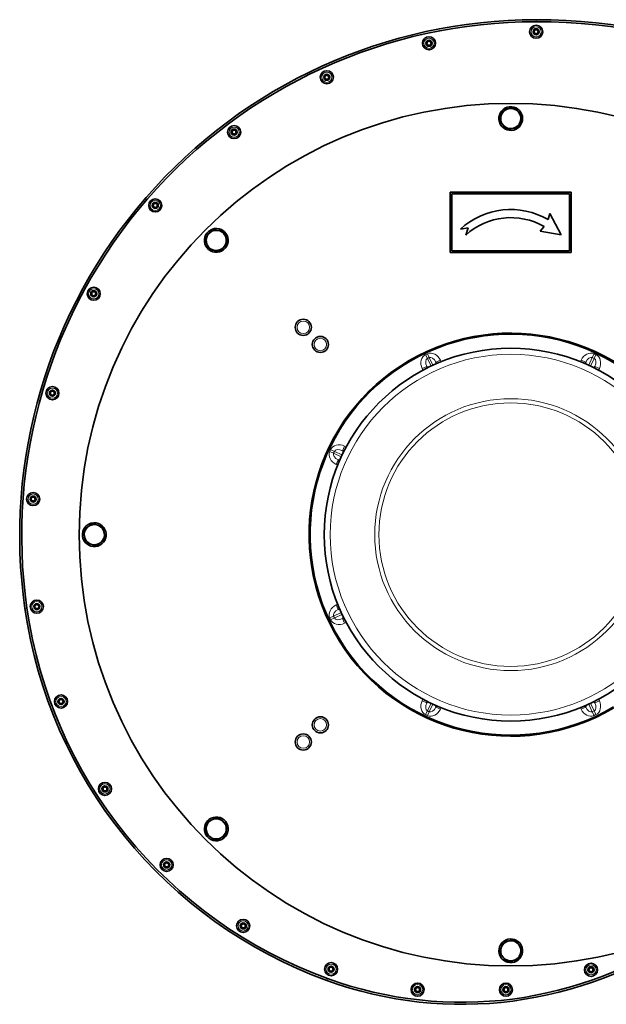
# Model space of a CAD drawing. Units: millimetres. Extents: x -219 to 3535, y -345 to 2430.
# Drawn here: x 918 to 1209, y -25 to 464 of the extents above; entities that cross this region are included whole.
import ezdxf

# ---------------------------------------------------------------- set-up
doc = ezdxf.new("R2010")
doc.units = ezdxf.units.MM
doc.layers.add('Widoczne (ISO)', color=1, linetype='Continuous', lineweight=35)
doc.layers.add('Widoczne wąskie (ISO)', color=3, linetype='Continuous', lineweight=9)

msp = doc.modelspace()

# ---------------------------------------------------------------- linework, layer by layer
at = {"layer": 'Widoczne (ISO)'}
for p, q in [((1166.91, 416.67), (1167.47, 416.83)), ((1167.65, 416.22), (1167.36, 416.13)), ((1191.91, 378.34), (1131.91, 378.34)), ((1131.91, 378.34), (1131.91, 348.34)), ((1132.71, 349.14), (1132.71, 377.54)), ((1132.71, 377.54), (1191.11, 377.54)), ((1191.11, 377.54), (1191.11, 349.14)), ((1191.91, 348.34), (1191.91, 378.34)), ((1181.27, 367.68), (1180.47, 364.69)), ((1186.91, 357.2), (1181.27, 367.68)), ((1018.14, 359.19), (1018.42, 359.7)), ((1018.98, 359.39), (1018.84, 359.13)), ((1136.91, 359.97), (1140.85, 360.65)), ((1140.85, 360.65), (1139.61, 357.02)), ((1178.47, 361.23), (1176.44, 358.93)), ((1176.44, 358.93), (1186.91, 357.2)), ((1131.91, 348.34), (1191.91, 348.34)), ((1191.11, 349.14), (1132.71, 349.14)), ((1125.1, 293.2), (1124.77, 293.91)), ((1199.05, 293.91), (1198.72, 293.2)), ((1120.24, 291.8), (1120.57, 291.09)), ((1203.25, 291.09), (1203.58, 291.8)), ((1079.16, 249.69), (1078.45, 250.02)), ((1076.34, 245.49), (1077.05, 245.16)), ((953.59, 213.35), (953.42, 213.9)), ((954.04, 214.08), (954.12, 213.8)), ((1077.05, 171.53), (1076.34, 171.2)), ((1078.45, 166.67), (1079.16, 167)), ((1120.57, 125.6), (1120.24, 124.89)), ((1124.77, 122.78), (1125.1, 123.49)), ((1198.72, 123.49), (1199.05, 122.78)), ((1203.58, 124.89), (1203.25, 125.6)), ((1011.07, 64.58), (1010.56, 64.85)), ((1010.86, 65.41), (1011.13, 65.27)), ((1156.17, 0.47), (1156.46, 0.56)), ((1156.91, 0.02), (1156.35, -0.14))]:
    msp.add_line(p, q, dxfattribs=at)
for centre, radius in [((1174.48, 457.89), 3.25), ((1174.48, 457.89), 1.5), ((1121.37, 452.18), 3.25), ((1174.48, 457.89), 1), ((1121.37, 452.18), 1.5), ((1121.37, 452.18), 1), ((1070.69, 435.33), 3.25), ((1070.69, 435.33), 1.5), ((1070.69, 435.33), 1), ((1161.91, 208.34), 214), ((1024.74, 408.1), 3.25), ((1024.74, 408.1), 1.5), ((1024.74, 408.1), 1), ((985.63, 371.73), 3.25), ((985.63, 371.73), 1.5), ((985.63, 371.73), 1), ((955.13, 327.88), 3.25), ((955.13, 327.88), 1.5), ((955.13, 327.88), 1), ((1059.03, 311.23), 4), ((1067.51, 302.74), 4), ((1161.91, 208.34), 92.5), ((934.64, 278.55), 3.25), ((934.64, 278.55), 1.5), ((934.64, 278.55), 1), ((925.09, 226), 3.25), ((925.09, 226), 1.5), ((925.09, 226), 1), ((926.92, 172.62), 3.25), ((926.92, 172.62), 1.5), ((926.92, 172.62), 1), ((938.91, 125.56), 3.25), ((938.91, 125.56), 1.5), ((938.91, 125.56), 1), ((1067.51, 113.95), 4), ((1059.03, 105.46), 4), ((960.7, 82.17), 3.25), ((960.7, 82.17), 1.5), ((960.7, 82.17), 1), ((991.29, 44.45), 3.25), ((991.29, 44.45), 1.5), ((991.29, 44.45), 1), ((1029.25, 14.17), 3.25), ((1029.25, 14.17), 1.5), ((1029.25, 14.17), 1), ((1072.82, -7.27), 3.25), ((1201.69, -7.58), 3.25), ((1072.82, -7.27), 1.5), ((1072.82, -7.27), 1), ((1201.69, -7.58), 1.5), ((1201.69, -7.58), 1), ((1115.7, -17.43), 3.25), ((1159.52, -17.45), 3.25), ((1115.7, -17.43), 1.5), ((1115.7, -17.43), 1), ((1159.52, -17.45), 1.5), ((1159.52, -17.45), 1)]:
    msp.add_circle(centre, radius, dxfattribs=at)
for centre, radius, start, end in [((1174.48, 207.84), 256.05, 90, 188.0975), ((1174.48, 207.84), 255.05, 90, 188.0975), ((1174.48, 172.84), 291.05, 0, 90), ((1174.48, 172.84), 290.05, 0, 90), ((1161.91, 414.84), 5.9, 19.6704, 13.4522), ((1161.91, 414.84), 5, 160.1201, 220.1201), ((1161.91, 414.84), 5, 100.1201, 160.1201), ((1161.91, 414.84), 5, 40.1201, 100.1201), ((1161.91, 414.84), 5, 340.1201, 40.1201), ((1161.91, 414.84), 5.9, 13.4522, 19.6704), ((1161.91, 414.84), 5, 220.1201, 280.1201), ((1161.91, 414.84), 5, 280.1201, 340.1201), ((1161.91, 332.6), 37.07, 59.9549, 132.4053), ((1161.91, 332.6), 33.07, 59.9549, 132.4053), ((1015.89, 354.36), 5.9, 64.6704, 58.4522), ((1015.89, 354.36), 5, 145.1201, 205.1201), ((1015.89, 354.36), 5, 85.1201, 145.1201), ((1015.89, 354.36), 5, 25.1201, 85.1201), ((1015.89, 354.36), 5.9, 58.4522, 64.6704), ((1015.89, 354.36), 5, 205.1201, 265.1201), ((1015.89, 354.36), 5, 325.1201, 25.1201), ((1015.89, 354.36), 5, 265.1201, 325.1201), ((1161.91, 208.34), 100, 34.4457, 300.7078), ((1161.91, 208.34), 99.5, 34.0237, 300.8271), ((955.41, 208.34), 5.9, 109.6704, 103.4522), ((955.41, 208.34), 5, 130.1201, 190.1201), ((955.41, 208.34), 5, 70.1201, 130.1201), ((955.41, 208.34), 5.9, 103.4522, 109.6704), ((955.41, 208.34), 5, 10.1201, 70.1201), ((955.41, 208.34), 5, 190.1201, 250.1201), ((955.41, 208.34), 5, 310.1201, 10.1201), ((955.41, 208.34), 5, 250.1201, 310.1201), ((1149.88, 204.34), 231.2, 188.0975, 249.9894), ((1149.88, 204.34), 230.2, 188.0975, 249.9894), ((1015.89, 62.33), 5.9, 154.6704, 148.4522), ((1015.89, 62.33), 5.9, 148.4522, 154.6704), ((1015.89, 62.33), 5, 115.1201, 175.1201), ((1015.89, 62.33), 5, 55.1201, 115.1201), ((1015.89, 62.33), 5, 355.1201, 55.1201), ((1015.89, 62.33), 5, 175.1201, 235.1201), ((1015.89, 62.33), 5, 295.1201, 355.1201), ((1015.89, 62.33), 5, 235.1201, 295.1201), ((1137.68, 170.84), 195.55, 249.9894, 304.8377), ((1137.68, 170.84), 194.55, 249.9894, 304.8377), ((1161.91, 1.84), 5.9, 199.6704, 193.4522), ((1161.91, 1.84), 5, 100.1201, 160.1201), ((1161.91, 1.84), 5, 40.1201, 100.1201), ((1161.91, 1.84), 5, 340.1201, 40.1201), ((1161.91, 1.84), 5.9, 193.4522, 199.6704), ((1161.91, 1.84), 5, 160.1201, 220.1201), ((1161.91, 1.84), 5, 280.1201, 340.1201), ((1161.91, 1.84), 5, 220.1201, 280.1201)]:
    msp.add_arc(centre, radius, start, end, dxfattribs=at)
for points in [[(1161.03, 419.77), (1162.35, 420), (1163.87, 420.27)], [(1163.87, 420.27), (1164.87, 419.09), (1165.73, 418.07)], [(1156.23, 413.83), (1156.75, 415.29), (1157.21, 416.54)], [(1157.21, 416.54), (1157.66, 417.8), (1158.19, 419.26)], [(1158.19, 419.26), (1159.71, 419.53), (1161.03, 419.77)], [(1165.73, 418.07), (1166.6, 417.04), (1167.59, 415.86)], [(1167.59, 415.86), (1167.07, 414.4), (1166.61, 413.14)], [(1158.09, 411.62), (1157.22, 412.65), (1156.23, 413.83)], [(1159.95, 409.42), (1158.95, 410.6), (1158.09, 411.62)], [(1165.63, 410.43), (1164.11, 410.16), (1162.79, 409.92)], [(1166.61, 413.14), (1166.16, 411.88), (1165.63, 410.43)], [(1162.79, 409.92), (1161.47, 409.69), (1159.95, 409.42)], [(1010.14, 354.85), (1011.02, 356.12), (1011.79, 357.22)], [(1011.79, 357.22), (1012.56, 358.32), (1013.44, 359.59)], [(1013.44, 359.59), (1014.98, 359.46), (1016.32, 359.34)], [(1016.32, 359.34), (1017.65, 359.23), (1019.19, 359.1)], [(1019.19, 359.1), (1019.85, 357.7), (1020.42, 356.48)], [(1011.37, 352.24), (1010.8, 353.45), (1010.14, 354.85)], [(1012.59, 349.63), (1011.93, 351.03), (1011.37, 352.24)], [(1021.64, 353.87), (1020.76, 352.6), (1019.99, 351.5)], [(1020.42, 356.48), (1020.99, 355.27), (1021.64, 353.87)], [(1015.47, 349.38), (1014.13, 349.49), (1012.59, 349.63)], [(1018.34, 349.13), (1016.8, 349.27), (1015.47, 349.38)], [(1019.99, 351.5), (1019.23, 350.4), (1018.34, 349.13)], [(949.98, 210.31), (951.16, 211.3), (952.19, 212.17)], [(950.49, 207.47), (950.25, 208.79), (949.98, 210.31)], [(952.19, 212.17), (953.21, 213.03), (954.4, 214.03)], [(954.4, 214.03), (955.85, 213.5), (957.11, 213.05)], [(957.11, 213.05), (958.37, 212.59), (959.82, 212.07)], [(959.82, 212.07), (960.1, 210.54), (960.33, 209.22)], [(950.99, 204.62), (950.72, 206.15), (950.49, 207.47)], [(960.84, 206.38), (959.66, 205.38), (958.63, 204.52)], [(960.33, 209.22), (960.57, 207.9), (960.84, 206.38)], [(953.71, 203.64), (952.45, 204.1), (950.99, 204.62)], [(956.42, 202.66), (954.97, 203.19), (953.71, 203.64)], [(958.63, 204.52), (957.61, 203.66), (956.42, 202.66)], [(1010.91, 62.75), (1011.02, 64.09), (1011.16, 65.63)], [(1011.16, 65.63), (1012.56, 66.29), (1013.77, 66.85)], [(1013.77, 66.85), (1014.98, 67.42), (1016.38, 68.08)], [(1016.38, 68.08), (1017.65, 67.2), (1018.75, 66.43)], [(1018.75, 66.43), (1019.85, 65.66), (1021.12, 64.78)], [(1021.12, 64.78), (1020.99, 63.24), (1020.87, 61.9)], [(1010.66, 59.88), (1010.8, 61.42), (1010.91, 62.75)], [(1013.03, 58.23), (1011.93, 58.99), (1010.66, 59.88)], [(1020.63, 59.03), (1019.23, 58.37), (1018.01, 57.8)], [(1020.87, 61.9), (1020.76, 60.57), (1020.63, 59.03)], [(1015.4, 56.57), (1014.13, 57.46), (1013.03, 58.23)], [(1018.01, 57.8), (1016.8, 57.23), (1015.4, 56.57)], [(1157.21, 3.54), (1157.66, 4.8), (1158.19, 6.26)], [(1158.19, 6.26), (1159.71, 6.53), (1161.03, 6.77)], [(1161.03, 6.77), (1162.35, 7), (1163.87, 7.27)], [(1163.87, 7.27), (1164.87, 6.09), (1165.73, 5.07)], [(1165.73, 5.07), (1166.6, 4.04), (1167.59, 2.86)], [(1156.23, 0.83), (1156.75, 2.29), (1157.21, 3.54)], [(1158.09, -1.38), (1157.22, -0.35), (1156.23, 0.83)], [(1166.61, 0.14), (1166.16, -1.12), (1165.63, -2.57)], [(1167.59, 2.86), (1167.07, 1.4), (1166.61, 0.14)], [(1159.95, -3.58), (1158.95, -2.4), (1158.09, -1.38)], [(1162.79, -3.08), (1161.47, -3.31), (1159.95, -3.58)], [(1165.63, -2.57), (1164.11, -2.84), (1162.79, -3.08)]]:
    msp.add_rational_spline(points, [1, 1.0379548493, 1], degree=2, dxfattribs=at)
at = {"layer": 'Widoczne wąskie (ISO)'}
for p, q in [((1174.48, 462.89), (1174.48, 463.89)), ((1120.61, 298.09), (1119.71, 297.66)), ((1121.47, 296.24), (1120.61, 298.09)), ((1202.35, 296.24), (1203.2, 298.09)), ((1204.11, 297.66), (1203.2, 298.09)), ((1120.57, 295.82), (1119.71, 297.66)), ((1120.57, 295.82), (1121.47, 296.24)), ((1122.37, 291.97), (1120.57, 295.82)), ((1121.47, 296.24), (1123.27, 292.39)), ((1124.77, 293.91), (1127.03, 294.97)), ((1127.41, 294.17), (1127.03, 294.97)), ((1196.79, 294.97), (1196.41, 294.17)), ((1199.05, 293.91), (1196.79, 294.97)), ((1200.55, 292.39), (1202.35, 296.24)), ((1203.25, 295.82), (1201.45, 291.97)), ((1202.35, 296.24), (1203.25, 295.82)), ((1203.25, 295.82), (1204.11, 297.66)), ((1120.24, 291.8), (1117.97, 290.74)), ((1117.97, 290.74), (1118.34, 289.94)), ((1203.58, 291.8), (1205.85, 290.74)), ((1205.48, 289.94), (1205.85, 290.74)), ((1072.59, 250.55), (1072.17, 249.64)), ((1074.01, 248.78), (1072.17, 249.64)), ((1074.43, 249.69), (1072.59, 250.55)), ((1074.01, 248.78), (1074.43, 249.69)), ((1074.43, 249.69), (1078.29, 247.89)), ((1078.45, 250.02), (1079.51, 252.29)), ((1080.31, 251.91), (1079.51, 252.29)), ((1077.87, 246.98), (1074.01, 248.78)), ((1076.34, 245.49), (1075.28, 243.22)), ((1075.28, 243.22), (1076.09, 242.85)), ((921.97, 171.91), (920.98, 171.77)), ((1076.09, 173.84), (1075.28, 173.47)), ((1076.34, 171.2), (1075.28, 173.47)), ((1074.01, 167.91), (1072.17, 167.05)), ((1072.17, 167.05), (1072.59, 166.14)), ((1074.43, 167), (1072.59, 166.14)), ((1074.01, 167.91), (1077.87, 169.71)), ((1074.43, 167), (1074.01, 167.91)), ((1078.29, 168.8), (1074.43, 167)), ((1078.45, 166.67), (1079.51, 164.4)), ((1079.51, 164.4), (1080.31, 164.78)), ((1118.34, 126.75), (1117.97, 125.95)), ((1120.24, 124.89), (1117.97, 125.95)), ((1120.57, 120.87), (1122.37, 124.72)), ((1123.27, 124.3), (1121.47, 120.45)), ((1124.77, 122.78), (1127.03, 121.72)), ((1127.03, 121.72), (1127.41, 122.52)), ((1196.41, 122.52), (1196.79, 121.72)), ((1199.05, 122.78), (1196.79, 121.72)), ((1202.35, 120.45), (1200.55, 124.3)), ((1201.45, 124.72), (1203.25, 120.87)), ((1203.58, 124.89), (1205.85, 125.95)), ((1205.85, 125.95), (1205.48, 126.75)), ((1120.57, 120.87), (1119.71, 119.03)), ((1119.71, 119.03), (1120.61, 118.6)), ((1121.47, 120.45), (1120.57, 120.87)), ((1121.47, 120.45), (1120.61, 118.6)), ((1203.25, 120.87), (1202.35, 120.45)), ((1202.35, 120.45), (1203.2, 118.6)), ((1203.2, 118.6), (1204.11, 119.03)), ((1203.25, 120.87), (1204.11, 119.03)), ((1071.11, -11.97), (1070.76, -12.91))]:
    msp.add_line(p, q, dxfattribs=at)
for centre, radius in [((1174.48, 457.89), 2.53), ((1121.37, 452.18), 2.53), ((1070.69, 435.33), 2.53), ((1024.74, 408.1), 2.53), ((985.63, 371.73), 2.53), ((955.13, 327.88), 2.53), ((1059.03, 311.23), 3.1), ((1067.51, 302.74), 3.1), ((1161.91, 208.34), 89.52), ((934.64, 278.55), 2.53), ((1161.91, 208.34), 67.45), ((1161.91, 208.34), 65.4), ((925.09, 226), 2.53), ((926.92, 172.62), 2.53), ((938.91, 125.56), 2.53), ((1067.51, 113.95), 3.1), ((1059.03, 105.46), 3.1), ((960.7, 82.17), 2.53), ((991.29, 44.45), 2.53), ((1029.25, 14.17), 2.53), ((1072.82, -7.27), 2.53), ((1201.69, -7.58), 2.53), ((1115.7, -17.43), 2.53), ((1159.52, -17.45), 2.53)]:
    msp.add_circle(centre, radius, dxfattribs=at)
for centre, major_axis, ratio, start_param, end_param in [((1122.95, 293.07), (-2.34, 5.02), 0.812988, 4.712389, 6.283185), ((1200.87, 293.07), (2.34, 5.02), 0.812988, 0, 1.570796), ((1122.05, 292.65), (-2.34, 5.02), 0.812988, 0, 1.570796), ((1122.05, 292.65), (-1.48, 3.17), 0.570994, 0, 1.570796), ((1122.95, 293.07), (-1.48, 3.17), 0.570994, 4.712389, 6.283185), ((1200.87, 293.07), (1.48, 3.17), 0.570994, 0, 1.570796), ((1201.77, 292.65), (1.48, 3.17), 0.570994, 4.712389, 6.283185), ((1201.77, 292.65), (2.34, 5.02), 0.812988, 4.712389, 6.283185), ((1077.19, 247.3), (-5.02, 2.34), 0.812988, 0, 1.570796), ((1077.61, 248.21), (-5.02, 2.34), 0.812988, 4.712389, 6.283185), ((1077.61, 248.21), (-3.17, 1.48), 0.570994, 4.712389, 6.283185), ((1077.19, 247.3), (-3.17, 1.48), 0.570994, 0, 1.570796), ((1077.19, 169.39), (-5.02, -2.34), 0.812988, 4.712389, 6.283185), ((1077.19, 169.39), (-3.17, -1.48), 0.570994, 4.712389, 6.283185), ((1077.61, 168.48), (-5.02, -2.34), 0.812988, 0, 1.570796), ((1077.61, 168.48), (-3.17, -1.48), 0.570994, 0, 1.570796), ((1122.05, 124.04), (-2.34, -5.02), 0.812988, 4.712389, 6.283185), ((1122.05, 124.04), (-1.48, -3.17), 0.570994, 4.712389, 6.283185), ((1122.95, 123.62), (-1.48, -3.17), 0.570994, 0, 1.570796), ((1200.87, 123.62), (1.48, -3.17), 0.570994, 4.712389, 6.283185), ((1201.77, 124.04), (1.48, -3.17), 0.570994, 0, 1.570796), ((1201.77, 124.04), (2.34, -5.02), 0.812988, 0, 1.570796), ((1122.95, 123.62), (-2.34, -5.02), 0.812988, 0, 1.570796), ((1200.87, 123.62), (2.34, -5.02), 0.812988, 4.712389, 6.283185)]:
    msp.add_ellipse(centre, major_axis=major_axis, ratio=ratio, start_param=start_param, end_param=end_param, dxfattribs=at)

doc.saveas('drawing.dxf')
